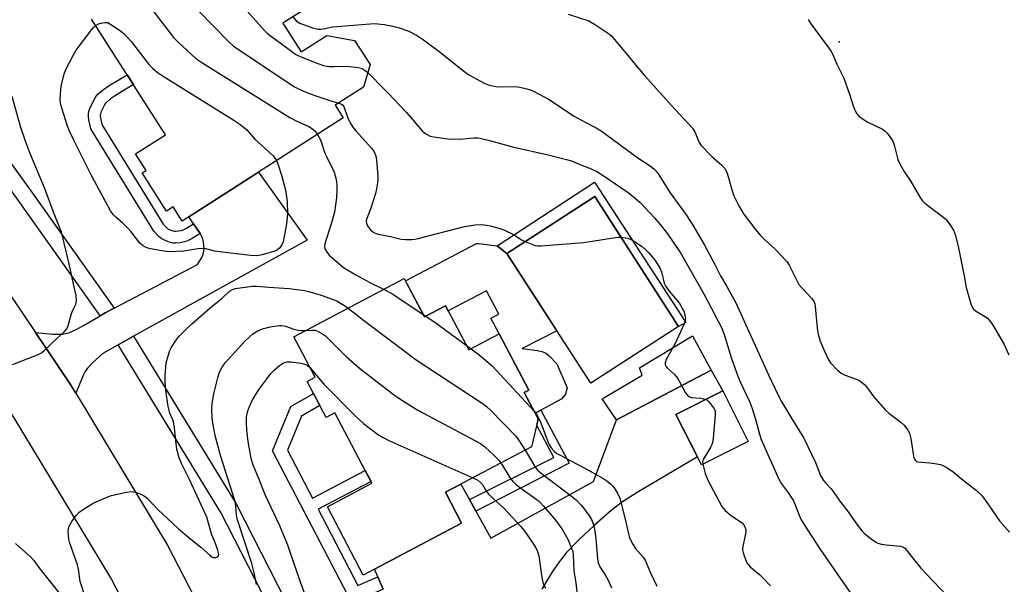
# Model space of a CAD drawing. Units: inches. Extents: x 1291764 to 1297764, y 529449 to 533450.
# Drawn here: x 1295972 to 1296287, y 532047 to 532228 of the extents above; entities that cross this region are included whole.
import ezdxf

# ---------------------------------------------------------------- set-up
doc = ezdxf.new("R2010")
doc.units = ezdxf.units.IN
doc.header["$MEASUREMENT"] = 0
for name, color, linetype in [('BLDG-Footprint', 5, 'Continuous'), ('CULTRL-Pad', 6, 'Continuous'), ('ELEV-Spot Elevation', 7, 'Continuous'), ('TRANS-Driveway', 251, 'Continuous'), ('TRANS-Non Street Sidewalk', 7, 'Continuous'), ('TRANS-Road', 130, 'Continuous'), ('TRANS-Street Sidewalk', 7, 'Continuous'), ('Undefined', 1, 'Continuous')]:
    doc.layers.add(name, color=color, linetype=linetype)

msp = doc.modelspace()

# ---------------------------------------------------------------- linework, layer by layer
at = {"layer": 'BLDG-Footprint', "elevation": 494.5}
msp.add_lwpolyline([(1296065.4, 532232.62), (1296056.15, 532226.69), (1296062.03, 532217.52), (1296070.28, 532222.8), (1296079.14, 532221.2), (1296084.09, 532213.47), (1296081.97, 532206.22), (1296072.89, 532200.41), (1296075.49, 532196.36), (1296023.9, 532163.34), (1296020.98, 532167.89), (1296018.87, 532166.54), (1296011.03, 532178.78), (1296012.28, 532179.58), (1296008.92, 532184.84), (1296018.52, 532190.98), (1295994.82, 532228.01)], dxfattribs=at)
at = {"layer": 'BLDG-Footprint'}
for points, elevation in [([(1296182.99, 532129.59), (1296154.82, 532111.39), (1296127.95, 532152.97), (1296156.12, 532171.17)], 470.49), ([(1296095.04, 532144.96), (1296101.53, 532132.62), (1296108.31, 532136.19), (1296115.76, 532122.05), (1296125.48, 532127.17), (1296134.95, 532109.19), (1296133.53, 532108.45), (1296138, 532099.97), (1296135.86, 532091.03), (1296108.22, 532076.48), (1296113.44, 532066.56), (1296081.92, 532049.97), (1296070.4, 532071.85), (1296084.69, 532079.37), (1296072.84, 532101.89), (1296070, 532100.39), (1296063.9, 532111.98), (1296066.45, 532113.33), (1296059.62, 532126.31)], 491.75), ([(1296205.27, 532092.77), (1296190.28, 532085.22), (1296182.12, 532101.43), (1296197.1, 532108.98)], 468.1)]:
    msp.add_lwpolyline(points, close=True, dxfattribs=dict(at, elevation=elevation))
at = {"layer": 'CULTRL-Pad'}
for points in [[(1296127.95, 532152.97), (1296143.99, 532128.15), (1296132.86, 532122.49), (1296137.78, 532121.88), (1296139.17, 532121.57), (1296140.24, 532121.18), (1296140.73, 532120.86), (1296141.54, 532120.13), (1296143.91, 532117.59), (1296147.27, 532109.9), (1296146.77, 532107.88), (1296145.57, 532106.35), (1296138.84, 532102.81), (1296137.01, 532101.84), (1296133.53, 532108.45), (1296134.95, 532109.19), (1296125.48, 532127.17), (1296122.84, 532132.19), (1296125.41, 532133.54), (1296121.46, 532141.04), (1296109.17, 532134.57), (1296108.31, 532136.19), (1296101.53, 532132.62), (1296095.46, 532144.16), (1296118.19, 532156.12), (1296118.96, 532156.11), (1296124.87, 532155.45)], [(1296193.43, 532115.61), (1296163.06, 532099.69), (1296158.47, 532106.43), (1296171.29, 532113.93), (1296170.42, 532116.29), (1296187.47, 532126.59)]]:
    msp.add_lwpolyline(points, close=True, dxfattribs=at)
at = {"layer": 'ELEV-Spot Elevation'}
msp.add_point((1296234.44, 532220.77, 433.81), dxfattribs=at)
at = {"layer": 'TRANS-Driveway'}
msp.add_lwpolyline([(1296008.3, 532126.43), (1296003.41, 532123.72), (1295998.41, 532120.96), (1295995.27, 532118.07), (1295993.49, 532116.19), (1295992.79, 532115.14), (1295992.13, 532113.84), (1295989.75, 532108.17), (1295987.66, 532111.64), (1295976.82, 532127.61), (1295982.45, 532127.15), (1295984.14, 532127.11), (1295985.56, 532127.16), (1295986.52, 532127.31), (1295987.51, 532127.58), (1295989.9, 532128.59), (1295992.23, 532129.85), (1295997.62, 532133.01), (1295999.19, 532133.93), (1296002.11, 532135.45), (1296028.83, 532149.43), (1296030.11, 532151.5), (1296030.76, 532153.01), (1296030.87, 532154.6), (1296030.71, 532156.59), (1296030.34, 532157.97), (1296029.63, 532159.37), (1296027.49, 532162.49), (1296025.99, 532164.68), (1296048.38, 532179.01), (1296063.98, 532157.19)], close=True, dxfattribs=at)
msp.add_lwpolyline([(1296088.25, 532045.45), (1296086.54, 532049.44), (1296085.5, 532051.86), (1296113.44, 532066.56), (1296108.22, 532076.48), (1296113.22, 532079.11), (1296115.96, 532074.13), (1296118, 532070.43), (1296122.78, 532061.74), (1296155.75, 532079.89), (1296163.06, 532099.69), (1296193.43, 532115.61), (1296197.1, 532108.98), (1296182.12, 532101.43), (1296188.99, 532087.78), (1296174.35, 532079.23), (1296169.65, 532076.39), (1296165.03, 532073.38), (1296161.35, 532070.6), (1296156, 532065.94), (1296150.88, 532061.09), (1296147.1, 532057.14), (1296145.51, 532055.27), (1296144.4, 532053.81), (1296142.39, 532050.79), (1296139.13, 532045.45)], dxfattribs=at)
at = {"layer": 'TRANS-Non Street Sidewalk'}
for points in [[(1296027.49, 532162.49), (1296029.63, 532159.37), (1296027.08, 532157.77), (1296025.41, 532156.93), (1296024.59, 532156.68), (1296023.24, 532156.42), (1296021.86, 532156.29), (1296020.98, 532156.3), (1296019.39, 532156.69), (1296017.31, 532157.6), (1296016.47, 532158.26), (1296014.74, 532160.07), (1295994.6, 532192.84), (1295993.96, 532195.8), (1295993.82, 532196.95), (1295993.82, 532197.7), (1295993.99, 532198.56), (1295994.47, 532199.89), (1295995.85, 532202.64), (1295996.34, 532203.37), (1295996.93, 532204.05), (1295998.67, 532205.53), (1296000.51, 532206.75), (1296006.21, 532210.21), (1296008.25, 532207.03), (1296002.54, 532203.56), (1296000.95, 532202.5), (1295999.6, 532201.36), (1295999.35, 532201.06), (1295999.12, 532200.73), (1295997.95, 532198.39), (1295997.65, 532197.55), (1295997.6, 532197.33), (1295997.6, 532197.16), (1295997.69, 532196.42), (1295998.16, 532194.28), (1296017.75, 532162.4), (1296019.03, 532161.06), (1296019.27, 532160.86), (1296020.61, 532160.28), (1296021.46, 532160.07), (1296021.7, 532160.07), (1296022.7, 532160.17), (1296023.68, 532160.36), (1296024, 532160.46), (1296025.22, 532161.07)], [(1296156.07, 532175.84), (1296185.32, 532130.83), (1296182.99, 532129.59), (1296156.12, 532171.17), (1296127.95, 532152.97), (1296124.87, 532155.45)], [(1296086.54, 532049.44), (1296088.25, 532045.45), (1296078.22, 532041.03), (1296052.83, 532089.79), (1296058.66, 532103.91), (1296065.92, 532108.13), (1296067.95, 532104.28), (1296062.12, 532100.89), (1296057.62, 532090), (1296065.67, 532074.54), (1296082.57, 532083.4), (1296084.42, 532079.88), (1296067.51, 532071.02), (1296080.19, 532046.65)], [(1296118, 532070.43), (1296115.96, 532074.13), (1296142.96, 532087.56), (1296137.5, 532097.91), (1296138, 532099.97), (1296137.01, 532101.84), (1296138.84, 532102.81), (1296147.86, 532085.83)]]:
    msp.add_lwpolyline(points, close=True, dxfattribs=at)
at = {"layer": 'TRANS-Road'}
for points in [[(1296076.98, 531865.86, 0), (1296070.62, 531883.97, 0), (1296057.05, 531925.31, 0), (1296032.86, 531984.62, 0), (1296027.78, 531997.06, 0), (1296022.1, 532008.08, 0), (1296019.04, 532014.02, 0), (1296010.16, 532031.24, 0), (1296000.96, 532049.07, 0), (1295969.98, 532100.31, 0), (1295947.89, 532132.87, 0), (1295945.81, 532135.93, 0), (1295932.26, 532153.31, 0), (1295927.55, 532159.36, 0), (1295916.22, 532173.63, 0), (1295900.8, 532192.15, 0), (1295883.56, 532212.16, 0), (1295871.78, 532225.1, 0), (1295856.97, 532240.66, 0)], [(1295887.45, 532239.81, 0), (1295899.49, 532226.59, 0), (1295917.86, 532205.31, 0), (1295932.94, 532187.13, 0), (1295944.48, 532172.33, 0), (1295962.83, 532148.23, 0), (1295976.82, 532127.61, 0), (1295987.66, 532111.64, 0), (1295989.75, 532108.17, 0), (1296019.29, 532059.32, 0), (1296039.24, 532020.63, 0), (1296046.86, 532005.84, 0), (1296050.32, 531997.35, 0), (1296059.4, 531975.06, 0), (1296076.95, 531931.98, 0), (1296090.32, 531891.25, 0), (1296096.61, 531873.31, 0)]]:
    msp.add_polyline3d(points, dxfattribs=at)
at = {"layer": 'TRANS-Street Sidewalk'}
msp.add_lwpolyline([(1295926.02, 532235.08), (1295935.01, 532224.69), (1295940.61, 532217.93), (1295947.65, 532209.21), (1295956.07, 532198.58), (1295963.67, 532188.83), (1295969.26, 532181.42), (1295975.92, 532172.29), (1296002.11, 532135.45), (1295999.19, 532133.93), (1295997.62, 532133.01), (1295971.8, 532169.33), (1295965.19, 532178.4), (1295959.65, 532185.75), (1295952.09, 532195.45), (1295943.69, 532206.04), (1295936.69, 532214.72), (1295931.14, 532221.41), (1295922.2, 532231.75)], dxfattribs=at)
msp.add_lwpolyline([(1296065.36, 532025.49), (1296060.27, 532023.17), (1296036.26, 532070.03), (1296003.41, 532123.72), (1296008.3, 532126.43), (1296041.13, 532072.76)], close=True, dxfattribs=at)
at = {"layer": 'Undefined'}
for p, q in [((1296101.11, 532133.43, 450), (1296101.97, 532132.85, 450)), ((1296114.93, 532123.62, 450), (1296116.54, 532122.46, 450))]:
    msp.add_line(p, q, dxfattribs=at)
for points, elevation in [([(1296018.32, 532258.95), (1296021.34, 532256.25), (1296026, 532251.86), (1296031.82, 532245.96), (1296033.03, 532244.55), (1296036.96, 532239.4), (1296038.33, 532237.81), (1296050.21, 532224.34), (1296051.06, 532223.51), (1296052.45, 532222.43), (1296058.86, 532217.73), (1296060.31, 532216.74), (1296062.2, 532215.81), (1296067.32, 532213.79), (1296069.22, 532213.19), (1296070.87, 532212.86), (1296072.62, 532212.82), (1296076.33, 532212.94), (1296078.61, 532212.78), (1296080.25, 532212.57), (1296081.25, 532212.31), (1296081.89, 532212.03), (1296083.35, 532210.92)], 446), ([(1296008.54, 532252.69), (1296016.08, 532246.56), (1296019.07, 532243.62), (1296020.72, 532241.66), (1296029.14, 532230.64), (1296038.72, 532220.86), (1296040.25, 532219.45), (1296058.1, 532207.47), (1296060.12, 532206.2), (1296062.81, 532204.91), (1296066.38, 532203.51), (1296071.15, 532201.96), (1296074.03, 532201.14)], 448), ([(1296008.5, 532238.69), (1296021.14, 532222.11), (1296022.59, 532220.65), (1296028.21, 532215.46), (1296030.17, 532214.12), (1296058.38, 532196.56), (1296060.21, 532195.56), (1296064.46, 532193.58), (1296065.36, 532193.07), (1296066.25, 532192.37), (1296067.24, 532191.08)], 450), ([(1296147.62, 532229.63), (1296154.25, 532227.44), (1296156, 532226.45), (1296160.78, 532223.21), (1296161.42, 532222.62), (1296162.39, 532221.53), (1296166.75, 532216.4), (1296169.7, 532212.78), (1296172.2, 532209.9), (1296180.71, 532200.34), (1296187.39, 532193.06), (1296188.2, 532191.88), (1296189.43, 532188.69), (1296190.24, 532187.57), (1296193.62, 532183.98), (1296196.86, 532181.23), (1296197.78, 532180.19), (1296198.2, 532179.48), (1296198.53, 532178.66), (1296200.18, 532172.99), (1296200.73, 532171.39), (1296202.3, 532168.25), (1296203.75, 532165.7), (1296207.3, 532161.05), (1296209.17, 532158.87), (1296210.54, 532157.43), (1296213.95, 532154.37), (1296217.71, 532150.34), (1296218.44, 532149.22), (1296220.84, 532144.33), (1296221.56, 532143.07), (1296222.5, 532141.92), (1296225.52, 532138.61), (1296226.38, 532137.43), (1296226.63, 532136.78), (1296226.78, 532135.96), (1296227.37, 532129.07), (1296227.68, 532127.07), (1296228.4, 532124.85), (1296229.26, 532122.67), (1296230.8, 532119.31), (1296231.65, 532117.97), (1296233.91, 532115.58), (1296235.04, 532114.63), (1296236.34, 532114.02), (1296240.18, 532112.64), (1296241.17, 532112.1), (1296242.05, 532111.43), (1296242.67, 532110.87), (1296243.21, 532110.24), (1296245.5, 532107.06), (1296249.29, 532102.72), (1296250.38, 532101.76), (1296254.19, 532098.97), (1296255.23, 532097.96), (1296256.47, 532096.39), (1296257, 532095.38), (1296257.39, 532093.67), (1296258.28, 532087.99), (1296258.51, 532087.23), (1296258.89, 532086.62), (1296259.27, 532086.38), (1296259.76, 532086.23), (1296263.49, 532085.9), (1296265.78, 532085.59), (1296266.89, 532085.36), (1296267.69, 532085.06), (1296268.71, 532084.54), (1296270.88, 532083.16), (1296273.66, 532080.75), (1296278.43, 532077.04), (1296280.03, 532075.56), (1296281.35, 532073.87), (1296285.87, 532067.29), (1296289.08, 532063.74)], 442), ([(1295996.11, 532226), (1295996.8, 532226.4), (1295997.68, 532226.69), (1295999.14, 532226.92), (1296000, 532226.89)], 452), ([(1296000, 532226.89), (1296003.74, 532224.53), (1296004.67, 532223.84), (1296005.3, 532223.26), (1296007.64, 532220.72), (1296013.34, 532213.37), (1296014.34, 532212.36), (1296015.83, 532211.05), (1296017.78, 532209.71), (1296040.43, 532195.64), (1296042.4, 532194.34), (1296044.59, 532192.58), (1296047.21, 532189.61), (1296052.93, 532184.31), (1296053.71, 532183.43), (1296054.14, 532182.7)], 452), ([(1296059.36, 532228.75), (1296060.53, 532227.39), (1296061.59, 532226.72), (1296065.62, 532225.2), (1296067.47, 532224.81), (1296068.29, 532224.78), (1296069.11, 532224.86), (1296072.07, 532225.5), (1296073.39, 532225.7), (1296084.08, 532226.55), (1296085.47, 532226.58), (1296088.58, 532226.33), (1296091.43, 532225.75), (1296093.13, 532225.32), (1296096.5, 532224.15), (1296099, 532222.88), (1296101.18, 532221.4), (1296106.68, 532217.37), (1296114.01, 532211.47), (1296115.41, 532210.43), (1296117.12, 532209.38), (1296120.71, 532207.52), (1296122.28, 532206.89), (1296124.41, 532206.4), (1296125.93, 532206.32), (1296130.68, 532206.42), (1296132.11, 532206.22), (1296134.35, 532205.72), (1296135.45, 532205.41), (1296136.5, 532204.97), (1296141.32, 532202.35), (1296149.49, 532196.98), (1296153.05, 532194.98), (1296156.54, 532193.19), (1296158.18, 532192.22), (1296169.9, 532183.57), (1296173.81, 532181), (1296175.17, 532179.97), (1296175.75, 532179.37), (1296176.44, 532178.46), (1296180.23, 532172.37), (1296185.38, 532165.33), (1296187.53, 532162.02), (1296191.17, 532155.8), (1296194.46, 532149.66), (1296196.44, 532145.76), (1296198.43, 532142.42), (1296201.34, 532137.14), (1296211.77, 532114.1), (1296214.78, 532107.84), (1296216.08, 532105.36), (1296218.92, 532100.49), (1296223.14, 532093.79), (1296226.8, 532085.97), (1296228.44, 532081.89), (1296229.44, 532080.23), (1296230.12, 532079.36), (1296231.74, 532077.73), (1296232.28, 532077.08), (1296234.63, 532073.63), (1296237.29, 532070.16), (1296240.5, 532065.62), (1296241.74, 532064.11), (1296242.68, 532063.16), (1296244.64, 532061.55), (1296246.08, 532060.57), (1296246.85, 532060.18), (1296247.98, 532059.87), (1296249.46, 532059.66), (1296254.11, 532059.26), (1296254.85, 532058.99), (1296255.44, 532058.58), (1296256.13, 532057.85), (1296258.33, 532054.92), (1296260.57, 532052.2), (1296268.88, 532043.52)], 444), ([(1296224.54, 532227.95), (1296225.16, 532226.8), (1296225.95, 532225.63), (1296230.9, 532219.03), (1296231.87, 532217.65), (1296232.44, 532216.7), (1296233.67, 532213.6), (1296235.97, 532209.16), (1296237.75, 532203.98), (1296238.9, 532200.23), (1296239.56, 532198.66), (1296240.1, 532197.68), (1296240.84, 532196.88), (1296242.4, 532195.72), (1296243.66, 532195.03), (1296248.36, 532192.76), (1296249.07, 532192.29), (1296249.85, 532191.5), (1296251.04, 532189.91), (1296251.74, 532188.69), (1296252.17, 532187.31), (1296253.28, 532183.07), (1296253.94, 532181.47), (1296255.37, 532178.98), (1296257.08, 532176.5), (1296258.17, 532174.77), (1296260.47, 532170.64), (1296261.1, 532169.83), (1296261.93, 532169.07), (1296267.68, 532164.68), (1296268.79, 532163.74), (1296269.69, 532162.61), (1296271.05, 532160.38), (1296271.43, 532159.6), (1296271.71, 532158.77), (1296272.69, 532154.75), (1296274.49, 532145.69), (1296275.14, 532142.03), (1296276.6, 532136.85), (1296277.15, 532135.52), (1296277.48, 532135.1), (1296278.12, 532134.59), (1296280.82, 532133.01), (1296281.95, 532132.21), (1296282.54, 532131.64), (1296283.36, 532130.56), (1296284.7, 532128.39), (1296287.31, 532123.85), (1296288.85, 532120.49)], 440), ([(1296000, 532168.25), (1295994.89, 532177.71), (1295989.25, 532189.06), (1295987.81, 532192.18), (1295987.06, 532194.08), (1295985.4, 532199.17), (1295985.02, 532200.6), (1295984.82, 532202.05), (1295984.86, 532204.05), (1295985.13, 532206.6), (1295986.08, 532210.47), (1295986.73, 532212.08), (1295989, 532216.58), (1295989.88, 532218.11), (1295994.89, 532224.73), (1295995.44, 532225.38), (1295996.11, 532226)], 452), ([(1296083.35, 532210.92), (1296084.71, 532209.64), (1296087.55, 532206.63), (1296089.9, 532204.28), (1296095.77, 532198.07), (1296100.75, 532192.24), (1296101.62, 532191.5), (1296102.58, 532190.91), (1296103.35, 532190.56), (1296104.49, 532190.28), (1296108.91, 532189.71), (1296112.76, 532189.6), (1296117.38, 532189.96), (1296118.48, 532189.96), (1296119.35, 532189.84), (1296122.84, 532189.08), (1296129.69, 532187.12), (1296141.17, 532184.6), (1296147, 532183.11), (1296148.6, 532182.59), (1296151.6, 532181.32), (1296154.95, 532180.07), (1296156.8, 532179.17), (1296158.82, 532177.89), (1296166.76, 532172.51), (1296168.56, 532171.12), (1296170.63, 532169.3), (1296175.21, 532164.41), (1296177.11, 532162.21), (1296179.4, 532159.26), (1296183.56, 532153.15), (1296191.15, 532139.77), (1296196.85, 532129.02), (1296197.62, 532127.06), (1296199.96, 532119.28), (1296201.93, 532113.7), (1296202.8, 532111.64), (1296205.65, 532105.52), (1296206.44, 532103.61), (1296207.59, 532099.84), (1296208.86, 532095.04), (1296209.46, 532093.39), (1296215.1, 532080.71), (1296215.98, 532079.21), (1296218.2, 532076.2), (1296219.78, 532073.7), (1296220.28, 532072.64), (1296221.6, 532069.13), (1296222.3, 532067.65), (1296223.34, 532065.92), (1296228.25, 532058.34), (1296238.64, 532043.42)], 446), ([(1295969.54, 532117.4), (1295977.51, 532120.49), (1295978.8, 532121.17), (1295979.69, 532121.92), (1295983.69, 532125.76), (1295986.06, 532127.9), (1295986.82, 532128.73), (1295987.2, 532129.44), (1295988.35, 532133.75), (1295988.78, 532134.8), (1295989.82, 532136.72), (1295990.01, 532137.78), (1295989.86, 532139.47), (1295988.89, 532143.7), (1295987.65, 532149.66), (1295985.22, 532159.78), (1295982.88, 532165.71), (1295979.76, 532173.95), (1295975.07, 532185.23), (1295973.8, 532188.56), (1295972.1, 532193.62), (1295969.36, 532203.29)], 450), ([(1296074.03, 532201.14), (1296074.97, 532200.75), (1296075.36, 532200.44), (1296075.64, 532200.04), (1296076.83, 532196.62), (1296077.72, 532194.84), (1296078.59, 532193.39), (1296079.54, 532192.24), (1296084.7, 532186.62), (1296085.42, 532185.49), (1296085.91, 532184.26), (1296086.14, 532182.84), (1296086.56, 532177.88), (1296086.58, 532176.72), (1296086.47, 532175.59), (1296086.13, 532173.62), (1296085.79, 532172.22), (1296084.32, 532167.48), (1296083.05, 532164.17), (1296082.89, 532163.38), (1296082.94, 532162.57), (1296083.26, 532161.82), (1296084.16, 532160.68), (1296085.02, 532159.89), (1296085.7, 532159.49), (1296086.67, 532159.15), (1296090.65, 532158.4), (1296094.04, 532157.57), (1296095.48, 532157.42), (1296097.52, 532157.48), (1296098.39, 532157.57), (1296099.55, 532157.8), (1296114.37, 532161.6), (1296117.72, 532162.15), (1296119.7, 532162.26), (1296121.42, 532162.07), (1296122.55, 532161.82), (1296125.32, 532161.05), (1296126.94, 532160.51), (1296130.23, 532158.96), (1296132.66, 532157.35), (1296133.79, 532156.75)], 448), ([(1296067.24, 532191.08), (1296068.16, 532189.41), (1296069.64, 532185.12), (1296070.19, 532183.8), (1296072.62, 532178.96), (1296073.23, 532176.68), (1296073.48, 532174.95), (1296073.47, 532173.55), (1296073.29, 532170.76), (1296073.05, 532168.54), (1296072.67, 532166.24), (1296071.76, 532162.76), (1296069.57, 532156.04), (1296069.44, 532155.2), (1296069.57, 532154.47), (1296070.09, 532153.54), (1296070.98, 532152.47), (1296074.03, 532149.76), (1296075.61, 532148.51), (1296079.5, 532146.1), (1296084.25, 532143.58), (1296088.42, 532141.48)], 450), ([(1296054.14, 532182.7), (1296054.64, 532181.4), (1296055.7, 532178.02), (1296056.95, 532173.32), (1296057.36, 532171.12), (1296057.53, 532169.45), (1296057.59, 532165.91), (1296057.51, 532164.29), (1296057.2, 532161.83), (1296056.5, 532157.84), (1296056.24, 532156.73), (1296055.78, 532155.68), (1296055.15, 532154.74), (1296054.57, 532154.18), (1296053.84, 532153.79), (1296049.56, 532152.55), (1296047.83, 532152.2), (1296045.79, 532152.31), (1296035.83, 532153.48), (1296034.38, 532153.74), (1296031.5, 532154.42), (1296030.34, 532154.58), (1296028.94, 532154.48), (1296024.43, 532153.71), (1296019.81, 532153.47), (1296017.86, 532153.65), (1296014.32, 532154.31), (1296012.87, 532154.66), (1296012.1, 532154.97), (1296011.39, 532155.38), (1296010.34, 532156.26), (1296007.48, 532159.89), (1296006.36, 532161.19), (1296004.75, 532162.79), (1296002.58, 532164.56), (1296001.83, 532165.33), (1296000.92, 532166.58), (1296000, 532168.25)], 452), ([(1296133.79, 532156.75), (1296135.91, 532155.92), (1296137.04, 532155.56), (1296137.91, 532155.41), (1296138.79, 532155.41), (1296152.5, 532156.51), (1296162.72, 532158.09), (1296163.59, 532158.17), (1296164.53, 532158.16)], 448), ([(1296164.53, 532158.16), (1296166.68, 532157.82), (1296167.47, 532157.55), (1296168.22, 532157.17), (1296170.14, 532155.99), (1296171.31, 532155.18), (1296172.62, 532154.02), (1296173.41, 532153.16), (1296175.44, 532150.66), (1296177.08, 532148.11), (1296177.64, 532146.62), (1296178.38, 532143.44), (1296178.84, 532142.42), (1296179.96, 532140.86), (1296183.13, 532137.11), (1296184.17, 532135.49), (1296184.62, 532134.47), (1296185.09, 532132.89), (1296185.14, 532132.06), (1296184.99, 532131.21), (1296184.71, 532130.44), (1296181.78, 532123.87), (1296179.03, 532118.95), (1296178.69, 532117.98), (1296178.72, 532117.31), (1296178.91, 532116.91), (1296179.24, 532116.49), (1296181.54, 532114.35), (1296182.3, 532113.49), (1296183.08, 532112.25), (1296185.21, 532108.36), (1296186.03, 532107.24), (1296186.42, 532106.99), (1296187.01, 532106.81), (1296190.13, 532106.6), (1296190.98, 532106.45), (1296191.64, 532106.23)], 448), ([(1296000, 532075.01), (1296001.19, 532075.43), (1296002.63, 532075.81), (1296006.04, 532076.53), (1296007.45, 532076.71), (1296008.29, 532076.63), (1296009.11, 532076.41), (1296010.46, 532075.94), (1296011.5, 532075.48), (1296012.17, 532075.01), (1296012.76, 532074.45), (1296016.04, 532070.94), (1296022.7, 532064.78), (1296026, 532061.95), (1296029.85, 532058.86), (1296032.71, 532056.28), (1296033.41, 532055.78), (1296033.9, 532055.56), (1296034.67, 532055.55), (1296035.32, 532055.81), (1296035.53, 532056.14), (1296035.58, 532056.56), (1296035.35, 532057.83), (1296034.9, 532059.17), (1296033.31, 532063.2), (1296031.75, 532068.48), (1296026.23, 532080.57), (1296023.73, 532085.45), (1296022.94, 532087.54), (1296022.19, 532090.23), (1296021.92, 532091.94), (1296021.36, 532097.16), (1296021.1, 532098.88), (1296020.84, 532099.72), (1296019.91, 532101.83), (1296019.36, 532103.9), (1296018.66, 532109.09), (1296018.43, 532111.92), (1296018.41, 532113.91), (1296018.77, 532117.98), (1296019.47, 532120.53), (1296019.97, 532121.91), (1296020.34, 532122.71), (1296021.45, 532124.47), (1296022.83, 532126.41), (1296024.71, 532128.31), (1296026.9, 532130.32), (1296033.63, 532136.15), (1296036.52, 532138.45), (1296039.09, 532140.86), (1296040, 532141.45), (1296040.82, 532141.71), (1296046.38, 532142.44), (1296047.84, 532142.54), (1296051.6, 532142.15), (1296058.12, 532141.78), (1296063.11, 532141.06), (1296064.81, 532140.67), (1296068.45, 532139.64), (1296072.31, 532138.24), (1296073.39, 532137.78), (1296074.66, 532137.09), (1296075.9, 532136.32), (1296077.04, 532135.48)], 452), ([(1296088.42, 532141.48), (1296091.1, 532140.09), (1296092.36, 532139.33), (1296101.11, 532133.43)], 450), ([(1296077.04, 532135.48), (1296081.98, 532131.62), (1296098.84, 532118.85), (1296120.01, 532105), (1296121.45, 532103.97), (1296122.73, 532102.76), (1296130.77, 532094.46), (1296131.66, 532093.28), (1296133.75, 532089.92)], 452), ([(1296101.97, 532132.85), (1296105.26, 532130.61), (1296114.93, 532123.62)], 450), ([(1296047.72, 532046.91), (1296046.93, 532050.64), (1296046.15, 532053.67), (1296041.57, 532067.62), (1296041.3, 532069.13), (1296041.09, 532072.15), (1296040.74, 532073.86), (1296036.17, 532088.23), (1296034.48, 532094.66), (1296033.67, 532098.71), (1296033.46, 532100.17), (1296033.34, 532103.15), (1296033.48, 532104.88), (1296033.99, 532107.98), (1296035.36, 532113.53), (1296035.84, 532114.93), (1296036.64, 532116.52), (1296037.68, 532117.9), (1296041.88, 532122.65), (1296044.22, 532125.11), (1296046.5, 532127.18), (1296048.12, 532128.16), (1296049.62, 532128.78), (1296052.07, 532129.43), (1296055.02, 532129.9), (1296055.86, 532129.89), (1296056.95, 532129.7), (1296059.68, 532128.73), (1296061.01, 532128.37), (1296062.03, 532128.24), (1296063.33, 532128.27)], 454), ([(1296063.33, 532128.27), (1296065.39, 532128.43), (1296066.47, 532128.35), (1296067.47, 532128), (1296069.13, 532127.05), (1296069.81, 532126.55), (1296070.89, 532125.56), (1296076.44, 532119.94), (1296080.72, 532116.21), (1296092.44, 532107.14), (1296099.45, 532102.82), (1296119.48, 532092.14), (1296120.88, 532091.07), (1296124.1, 532088.02), (1296125.33, 532086.76), (1296126.02, 532085.85)], 454), ([(1296116.54, 532122.46), (1296119.08, 532120.53), (1296123.26, 532116.98), (1296136.69, 532102.44)], 450), ([(1296063.71, 532042.59), (1296061.88, 532047.31), (1296058.42, 532057.66), (1296057.72, 532059.54), (1296055.17, 532065.68), (1296050.6, 532075.46), (1296048.59, 532080.58), (1296046.55, 532085.47), (1296046.19, 532086.5), (1296045.83, 532087.92), (1296045.01, 532092.77), (1296044.61, 532096.35), (1296044.49, 532098.57), (1296044.49, 532100.49), (1296044.78, 532102.24), (1296045.42, 532103.9), (1296046.45, 532106.04), (1296048.55, 532109.51), (1296050.74, 532112.53), (1296052.33, 532114.56), (1296053.34, 532115.56), (1296055.07, 532117.03), (1296055.99, 532117.68), (1296056.75, 532118.02), (1296057.57, 532118.2), (1296058.66, 532118.24), (1296061.29, 532117.94), (1296063.01, 532117.61), (1296063.95, 532117.16), (1296064.82, 532116.42)], 456), ([(1296064.82, 532116.42), (1296069.32, 532111.05), (1296079.27, 532100.91), (1296082, 532098.52), (1296086.52, 532095.08), (1296088.27, 532094.01), (1296090.11, 532093.07), (1296117.07, 532081.14)], 456), ([(1296191.64, 532106.23), (1296191.99, 532106.03), (1296192.62, 532105.47), (1296194.26, 532103.44), (1296194.53, 532102.95), (1296194.69, 532102.42), (1296194.73, 532101.27), (1296194.07, 532093.79), (1296193.85, 532092.32), (1296193.29, 532091.03), (1296190.83, 532087.02), (1296190.64, 532086.15), (1296190.71, 532085.44)], 448), ([(1296136.69, 532102.44), (1296137.4, 532101.45), (1296138.56, 532099.2), (1296141.42, 532091.88), (1296142.16, 532090.68), (1296143.05, 532089.62), (1296143.94, 532088.92), (1296145.18, 532088.2), (1296153.86, 532083.61), (1296158.98, 532080.73), (1296159.95, 532080.11), (1296161.24, 532079.09), (1296161.82, 532078.52), (1296162.33, 532077.86), (1296163.38, 532076.17), (1296164.1, 532074.63), (1296165.87, 532067.9), (1296166.88, 532063.13), (1296167.12, 532062.31), (1296167.46, 532061.49), (1296168.29, 532059.9), (1296169.07, 532058.62), (1296171.61, 532055.7), (1296172.29, 532054.74), (1296174.01, 532050.7), (1296176.04, 532046.37)], 450), ([(1296133.75, 532089.92), (1296136.9, 532084.72), (1296137.8, 532083.58), (1296139.34, 532082.25), (1296148.68, 532075.23), (1296150.25, 532073.92), (1296151.69, 532072.46), (1296152.78, 532071.11), (1296154.27, 532068.96), (1296155.01, 532067.71), (1296155.76, 532065.83), (1296156.18, 532063.91), (1296156.44, 532061.69), (1296156.95, 532055.2), (1296157.17, 532053.82), (1296157.7, 532052.59), (1296159.43, 532050.05), (1296160.25, 532048.51), (1296161.45, 532045.87)], 452), ([(1296126.02, 532085.85), (1296128.84, 532081.25), (1296129.89, 532079.89), (1296130.77, 532079.11), (1296132.42, 532077.83), (1296137.96, 532073.79), (1296138.68, 532073.14), (1296139.68, 532072.05), (1296143.01, 532068.22), (1296144.25, 532066.6), (1296145.73, 532064.47), (1296147.44, 532061.41), (1296148.79, 532058.25), (1296149.03, 532057.45), (1296149.21, 532056.43), (1296149.42, 532051.21), (1296150.07, 532047.51), (1296150.4, 532044.57), (1296150.44, 532043.39), (1296150.3, 532039.38), (1296150.41, 532038), (1296150.57, 532037.49), (1296150.96, 532036.78), (1296152.41, 532035.03)], 454), ([(1296190.71, 532085.44), (1296191.53, 532082.49), (1296192.3, 532080.32), (1296196.82, 532071.89), (1296197.95, 532070.63), (1296199.89, 532068.93), (1296202.72, 532067.08), (1296203.41, 532066.55), (1296203.78, 532066.13), (1296204.21, 532065.39), (1296204.49, 532064.58), (1296204.54, 532063.77), (1296204.36, 532062.68), (1296203.57, 532059.21), (1296203.47, 532058.05), (1296203.62, 532057.2), (1296203.98, 532056.08), (1296204.89, 532053.9), (1296205.35, 532053.24), (1296205.94, 532052.63), (1296208.92, 532050.11), (1296210, 532049.1), (1296212.38, 532046.52)], 448), ([(1296117.07, 532081.14), (1296118.6, 532080.35), (1296119.6, 532079.53), (1296120.11, 532078.91), (1296121.4, 532076.77), (1296122.05, 532075.9), (1296123.3, 532074.67), (1296126.94, 532071.4), (1296132.41, 532065.46), (1296134.02, 532063.47), (1296137.16, 532058.86), (1296137.77, 532057.53), (1296138.19, 532056.14), (1296139.17, 532049.18), (1296139.61, 532047.11), (1296140.31, 532045.73)], 456), ([(1295992.93, 532042.7), (1295991.21, 532047.92), (1295990.61, 532051.88), (1295990.32, 532053.25), (1295987.76, 532060.52), (1295987.59, 532061.38), (1295987.44, 532062.84), (1295987.38, 532064), (1295987.43, 532064.85), (1295987.68, 532065.64), (1295988.55, 532067.12), (1295989.86, 532069.02), (1295990.85, 532070.05), (1295992.79, 532071.39), (1295995.54, 532073.1), (1296000, 532075.01)], 452), ([(1295970.42, 532060.03), (1295975.35, 532055.71), (1295976.3, 532054.59), (1295977.96, 532052.37), (1295985.4, 532042.95)], 452)]:
    msp.add_lwpolyline(points, dxfattribs=dict(at, elevation=elevation))

doc.saveas('drawing.dxf')
